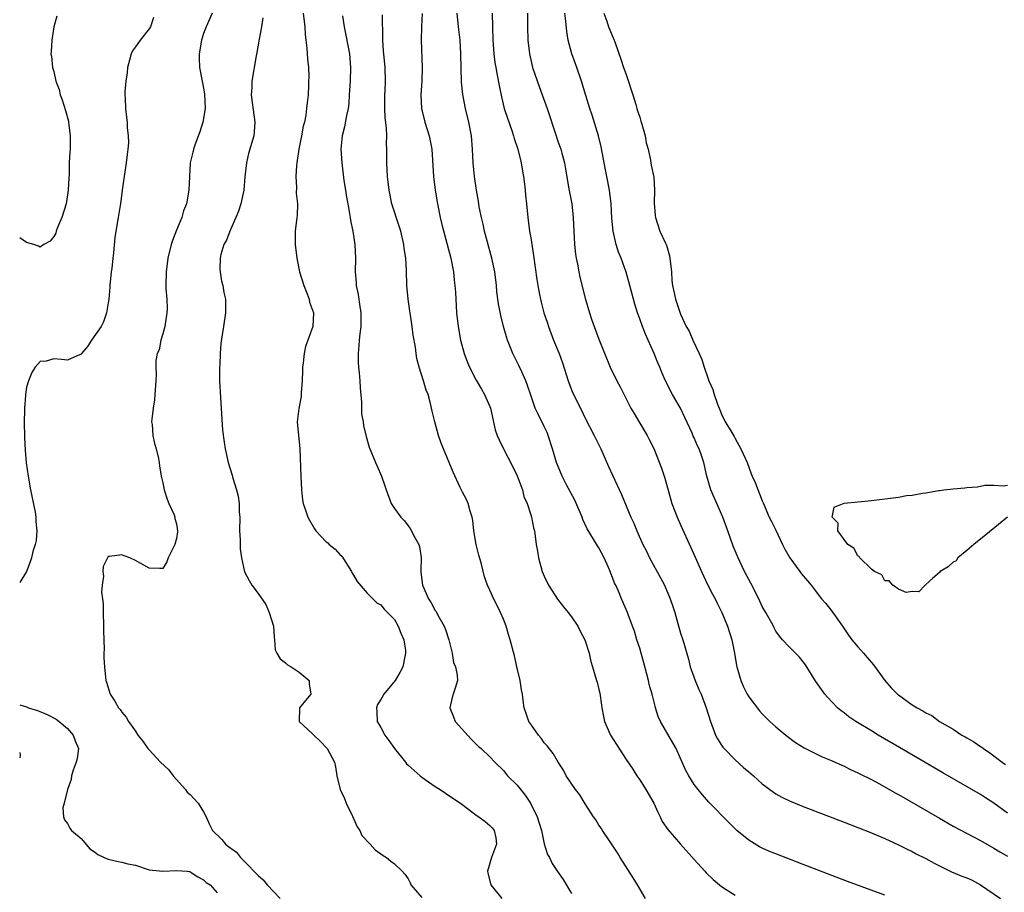
# Model space of a CAD drawing. Units: inches. Extents: x 2622000 to 2625000, y 1473000 to 1476000.
# Drawn here: x 2622000 to 2622145, y 1473922 to 1474050 of the extents above; entities that cross this region are included whole.
import ezdxf

# ---------------------------------------------------------------- set-up
doc = ezdxf.new("R2010")
doc.units = ezdxf.units.IN
doc.header["$MEASUREMENT"] = 0
doc.layers.add('LD26221473_2ft', color=232, linetype='Continuous')

msp = doc.modelspace()

# ---------------------------------------------------------------- linework, layer by layer
at = {"layer": 'LD26221473_2ft'}
for points, elevation in [([(2622005.47, 1474050.53), (2622005.01, 1474049), (2622004.71, 1474047), (2622004.62, 1474045.38), (2622004.57, 1474045), (2622004.65, 1474044.65), (2622004.81, 1474043), (2622005, 1474042.4), (2622005.32, 1474041), (2622005.77, 1474039.77), (2622005.95, 1474039), (2622006.24, 1474038.24), (2622006.72, 1474036.72), (2622007.15, 1474035.15), (2622007.18, 1474035), (2622007.41, 1474033), (2622007.4, 1474031.4), (2622007.39, 1474031), (2622007.36, 1474030.64), (2622007.27, 1474029), (2622007.25, 1474027.25), (2622007.19, 1474026.81), (2622007.12, 1474025), (2622006.8, 1474023), (2622006.2, 1474021), (2622005.53, 1474019.53), (2622005.35, 1474019), (2622005.29, 1474018.7), (2622005, 1474018.18), (2622004.49, 1474017.51), (2622003.55, 1474017), (2622003, 1474016.62), (2622002.76, 1474016.76), (2622002.09, 1474017), (2622001, 1474017.33), (2622000, 1474018)], 10190), ([(2622028.26, 1474051), (2622027.35, 1474049), (2622027, 1474048), (2622026.68, 1474047), (2622026.36, 1474045), (2622026.36, 1474044.36), (2622026.4, 1474043), (2622026.78, 1474041), (2622027, 1474039.98), (2622027.14, 1474039.14), (2622027.2, 1474037), (2622026.9, 1474035), (2622026.46, 1474033.54), (2622025.74, 1474031.74), (2622025.5, 1474031), (2622025.43, 1474030.57), (2622025.04, 1474029), (2622024.81, 1474025), (2622024.46, 1474023), (2622024.05, 1474021.95), (2622023.79, 1474021), (2622023, 1474019.12), (2622022.41, 1474017.59), (2622022.24, 1474017), (2622021.75, 1474015), (2622021.48, 1474013), (2622021.45, 1474011), (2622021.46, 1474010.54), (2622021.58, 1474009), (2622021.63, 1474007.63), (2622021.61, 1474007), (2622021.31, 1474005), (2622021, 1474003.89), (2622020.73, 1474003), (2622020.46, 1474001.54), (2622020.2, 1474001), (2622020, 1474000), (2622019.98, 1473999), (2622020.01, 1473997.99), (2622019.98, 1473997), (2622019.84, 1473995), (2622019.77, 1473994.23), (2622019.57, 1473993), (2622019.38, 1473991.38), (2622019.37, 1473991), (2622019.43, 1473990.57), (2622019.53, 1473989), (2622019.79, 1473987.79), (2622020.04, 1473987), (2622020.38, 1473985.62), (2622020.49, 1473985), (2622020.53, 1473984.53), (2622020.77, 1473983), (2622021, 1473982.04), (2622021.21, 1473981), (2622021.63, 1473979.63), (2622021.89, 1473979), (2622022.66, 1473977.34), (2622022.77, 1473977), (2622022.78, 1473976.78), (2622023, 1473976.02), (2622023.16, 1473975), (2622023.15, 1473974.85), (2622023, 1473973.84), (2622022.76, 1473973), (2622021.81, 1473971), (2622021.58, 1473970.42), (2622021, 1473969.46), (2622020.57, 1473969.43), (2622019, 1473969.49), (2622017, 1473970.65), (2622016.17, 1473971), (2622015.33, 1473971.33), (2622015, 1473971.48), (2622013.2, 1473971.2), (2622013, 1473971.19), (2622012.87, 1473971), (2622012.26, 1473969.75), (2622012.18, 1473969), (2622012.31, 1473968.31), (2622012.09, 1473967), (2622012, 1473966), (2622012.15, 1473965), (2622012.24, 1473964.24), (2622012.24, 1473963), (2622012.31, 1473961), (2622012.3, 1473960.3), (2622012.4, 1473957.6), (2622012.37, 1473957), (2622012.36, 1473956.36), (2622012.44, 1473955), (2622012.65, 1473953), (2622012.74, 1473952.74), (2622013.28, 1473951), (2622013.97, 1473949.97), (2622014.48, 1473949), (2622014.74, 1473948.74), (2622015, 1473948.37), (2622015.63, 1473947.63), (2622015.97, 1473947), (2622017, 1473945.57), (2622017.36, 1473945), (2622018.08, 1473944.08), (2622018.81, 1473943), (2622019, 1473942.82), (2622020.68, 1473941), (2622021.88, 1473939.88), (2622022.55, 1473939), (2622024.33, 1473937), (2622024.6, 1473936.6), (2622025, 1473936.26), (2622025.63, 1473935.63), (2622026.18, 1473935), (2622027, 1473933.71), (2622027.39, 1473933), (2622027.85, 1473931.85), (2622028.32, 1473931), (2622029.66, 1473929.66), (2622030.21, 1473929), (2622030.66, 1473928.66), (2622031, 1473928.38), (2622031.8, 1473927.8), (2622032.41, 1473927), (2622033, 1473926.45), (2622035, 1473924.36), (2622035.75, 1473923.75), (2622036.31, 1473923), (2622038.21, 1473921)], 10186), ([(2622041.61, 1474051), (2622041.85, 1474049), (2622041.91, 1474047.91), (2622042, 1474047), (2622042.14, 1474045.86), (2622042.23, 1474044.23), (2622042.37, 1474043), (2622042.42, 1474041.58), (2622042.41, 1474041), (2622042.37, 1474040.37), (2622042.32, 1474039), (2622042.18, 1474037.82), (2622042.12, 1474037), (2622042, 1474036), (2622041.78, 1474035), (2622041.62, 1474034.38), (2622041.36, 1474033), (2622040.96, 1474031), (2622040.66, 1474029), (2622040.62, 1474028.62), (2622040.53, 1474027), (2622040.63, 1474025.37), (2622040.58, 1474024.58), (2622040.77, 1474023), (2622040.72, 1474021.28), (2622040.67, 1474021), (2622040.44, 1474019), (2622040.41, 1474017.59), (2622040.44, 1474017), (2622040.67, 1474015), (2622041.09, 1474013), (2622041.7, 1474011), (2622042.21, 1474009.79), (2622042.49, 1474009), (2622042.56, 1474008.56), (2622043, 1474007.36), (2622043.1, 1474007), (2622043.01, 1474005), (2622041.97, 1474002.03), (2622041.77, 1474001), (2622041.63, 1473999.63), (2622041.52, 1473999), (2622041.49, 1473998.51), (2622041.45, 1473997), (2622041.31, 1473995.31), (2622041.29, 1473994.71), (2622040.96, 1473992.96), (2622040.74, 1473991), (2622041.14, 1473987), (2622041.26, 1473983), (2622041.35, 1473981), (2622041.51, 1473979.51), (2622041.62, 1473979), (2622041.96, 1473978.04), (2622042.3, 1473977), (2622042.54, 1473976.54), (2622043.29, 1473975.29), (2622043.47, 1473975), (2622045, 1473973.39), (2622045.22, 1473973.22), (2622045.43, 1473973), (2622046.29, 1473972.29), (2622047, 1473971.5), (2622047.27, 1473971.27), (2622048.71, 1473969), (2622048.78, 1473968.78), (2622049, 1473968.45), (2622049.53, 1473967.53), (2622051, 1473965.83), (2622052.41, 1473964.42), (2622053, 1473964.1), (2622053.49, 1473963.49), (2622054, 1473963), (2622055, 1473961.95), (2622055.56, 1473961), (2622055.95, 1473959.95), (2622056.38, 1473959), (2622056.61, 1473957.39), (2622056.65, 1473957), (2622056.54, 1473956.54), (2622056.23, 1473955), (2622055.8, 1473954.2), (2622055.11, 1473953), (2622053.47, 1473951), (2622053, 1473950.2), (2622052.53, 1473949.47), (2622052.35, 1473949), (2622052.43, 1473948.43), (2622052.48, 1473947), (2622053, 1473946.12), (2622053.61, 1473945), (2622054.2, 1473944.2), (2622055, 1473943.01), (2622056.64, 1473941), (2622056.78, 1473940.78), (2622057, 1473940.57), (2622058.8, 1473939), (2622059, 1473938.84), (2622061, 1473937.45), (2622061.71, 1473937), (2622062.48, 1473936.48), (2622063, 1473936.1), (2622064.69, 1473935), (2622065.93, 1473934.07), (2622067, 1473933.24), (2622067.38, 1473933), (2622068.3, 1473932.3), (2622069, 1473931.74), (2622069.36, 1473931.36), (2622069.65, 1473931), (2622069.9, 1473929.9), (2622069.98, 1473929), (2622069.27, 1473927), (2622068.66, 1473925), (2622068.71, 1473924.71), (2622069.14, 1473923), (2622070.77, 1473921)], 10182), ([(2622047.4, 1474050.6), (2622047.63, 1474049), (2622048.4, 1474045), (2622048.56, 1474043), (2622048.49, 1474041), (2622048.38, 1474039), (2622048.29, 1474037.71), (2622048.2, 1474037), (2622047.95, 1474035.95), (2622047.69, 1474034.31), (2622047.34, 1474033), (2622047.14, 1474031), (2622047.27, 1474029), (2622047.58, 1474026.42), (2622047.8, 1474025), (2622047.98, 1474023.98), (2622048.14, 1474023), (2622048.43, 1474021.57), (2622048.52, 1474021), (2622048.56, 1474020.56), (2622048.9, 1474019), (2622049.19, 1474017), (2622049.28, 1474015), (2622049.25, 1474013), (2622049.39, 1474011.39), (2622049.4, 1474011), (2622049.67, 1474009.67), (2622049.94, 1474007.94), (2622050.06, 1474007), (2622050.06, 1474005), (2622049.92, 1474003.92), (2622049.82, 1474003), (2622049.79, 1474002.21), (2622049.67, 1474001), (2622049.68, 1473999.68), (2622049.74, 1473999), (2622049.84, 1473998.16), (2622049.92, 1473997), (2622049.96, 1473995.96), (2622050.15, 1473993.85), (2622050.18, 1473992.18), (2622050.4, 1473991), (2622050.45, 1473990.45), (2622050.85, 1473988.85), (2622051.29, 1473987.29), (2622052.23, 1473985), (2622052.49, 1473984.49), (2622053.12, 1473983), (2622053.57, 1473981.57), (2622053.78, 1473981), (2622054.54, 1473979), (2622055, 1473978.28), (2622055.95, 1473977), (2622056.47, 1473976.47), (2622057, 1473975.73), (2622057.32, 1473975.32), (2622057.99, 1473974.01), (2622058.57, 1473973), (2622058.69, 1473972.69), (2622058.93, 1473971), (2622058.86, 1473969.14), (2622058.9, 1473968.9), (2622059.14, 1473967), (2622060.02, 1473965), (2622060.4, 1473964.4), (2622061, 1473963.3), (2622061.13, 1473963.13), (2622061.39, 1473962.61), (2622062.28, 1473961), (2622062.49, 1473960.49), (2622062.97, 1473959), (2622063.47, 1473957), (2622063.67, 1473955.67), (2622063.97, 1473955), (2622064.23, 1473953.77), (2622064.24, 1473953), (2622063.9, 1473951.9), (2622063.64, 1473951), (2622063.48, 1473950.52), (2622063.13, 1473949), (2622063.69, 1473947.69), (2622063.92, 1473947), (2622066.33, 1473944.33), (2622067.34, 1473943.34), (2622067.73, 1473943), (2622069, 1473941.81), (2622069.73, 1473941), (2622071, 1473939.77), (2622071.61, 1473939), (2622073, 1473937.62), (2622074.18, 1473936.18), (2622074.96, 1473935), (2622075.97, 1473933), (2622076.58, 1473931), (2622077, 1473929.04), (2622077.48, 1473927.48), (2622077.75, 1473927), (2622078.16, 1473926.16), (2622078.95, 1473924.95), (2622079.77, 1473923.77), (2622081, 1473921.75)], 10180), ([(2622091.87, 1473921), (2622090.69, 1473923), (2622090.03, 1473924.03), (2622088.14, 1473927), (2622087.73, 1473927.73), (2622086.55, 1473929.45), (2622085.52, 1473931), (2622085.34, 1473931.34), (2622085, 1473931.79), (2622084.54, 1473932.54), (2622084.22, 1473933), (2622083, 1473934.92), (2622082.2, 1473936.2), (2622081.6, 1473937), (2622080.22, 1473939), (2622079.82, 1473939.82), (2622079.01, 1473941), (2622078.3, 1473942.3), (2622077.41, 1473943.41), (2622077, 1473943.86), (2622076.53, 1473944.53), (2622076.14, 1473945), (2622075, 1473946.6), (2622074.74, 1473947), (2622074.3, 1473948.3), (2622074.04, 1473949), (2622073.92, 1473950.08), (2622073.79, 1473951), (2622073.66, 1473951.66), (2622073.45, 1473953), (2622073, 1473954.81), (2622072.62, 1473956.62), (2622072.01, 1473959), (2622071.76, 1473959.76), (2622071.38, 1473961), (2622071, 1473962.01), (2622070.59, 1473963), (2622069.4, 1473965.4), (2622069, 1473966.29), (2622068.65, 1473967), (2622068.21, 1473968.21), (2622067.71, 1473970.29), (2622067.39, 1473971.39), (2622066.98, 1473972.98), (2622066.65, 1473975), (2622066.51, 1473976.51), (2622066.41, 1473977), (2622066.11, 1473977.89), (2622065.81, 1473979), (2622065.57, 1473979.57), (2622065, 1473980.66), (2622064.67, 1473981.33), (2622063.61, 1473983.61), (2622062.2, 1473987), (2622061.88, 1473987.87), (2622061.48, 1473989), (2622060.92, 1473991), (2622060.55, 1473992.54), (2622060.32, 1473993.68), (2622059.94, 1473995), (2622059.65, 1473995.65), (2622059.27, 1473997), (2622058.61, 1473999), (2622058.29, 1474000.29), (2622058.17, 1474001), (2622058.07, 1474001.93), (2622057.73, 1474003.73), (2622057.59, 1474005), (2622057.3, 1474007), (2622057.28, 1474007.28), (2622057.01, 1474009), (2622056.82, 1474011), (2622056.79, 1474013.21), (2622056.69, 1474015), (2622056.45, 1474016.45), (2622056.4, 1474017), (2622055.93, 1474019), (2622055.71, 1474019.71), (2622054.62, 1474023), (2622054.21, 1474025), (2622053.99, 1474027), (2622053.88, 1474029), (2622053.87, 1474029.87), (2622053.88, 1474031), (2622053.84, 1474031.84), (2622053.87, 1474033), (2622053.84, 1474034.16), (2622053.66, 1474035.66), (2622053.59, 1474037), (2622053.59, 1474039), (2622053.63, 1474039.63), (2622053.67, 1474041), (2622053.63, 1474043), (2622053.44, 1474045), (2622053.42, 1474045.42), (2622053.28, 1474047), (2622053.3, 1474047.3), (2622053.27, 1474050.73)], 10178), ([(2622059.07, 1474050.93), (2622058.98, 1474048.98), (2622058.93, 1474047), (2622059.05, 1474043), (2622059.01, 1474041), (2622058.89, 1474039), (2622058.97, 1474037), (2622059.46, 1474035), (2622060.09, 1474033), (2622060.49, 1474031), (2622060.61, 1474029.39), (2622060.75, 1474027), (2622061, 1474025), (2622061.32, 1474023), (2622061.71, 1474021), (2622061.96, 1474019.96), (2622062.76, 1474017), (2622063.26, 1474015), (2622063.66, 1474013), (2622063.79, 1474011.79), (2622063.89, 1474011), (2622063.96, 1474010.04), (2622064.04, 1474008.04), (2622064.12, 1474007), (2622064.36, 1474005), (2622064.72, 1474003), (2622065.26, 1474001), (2622065.71, 1473999.71), (2622066.03, 1473999), (2622067, 1473997.08), (2622067.76, 1473995.76), (2622068.22, 1473995), (2622069, 1473993.24), (2622069.09, 1473993), (2622069.81, 1473989.81), (2622070.08, 1473989), (2622070.36, 1473988.36), (2622071, 1473987), (2622072.36, 1473984.36), (2622073, 1473983.04), (2622073.8, 1473981), (2622074.01, 1473980.01), (2622074.48, 1473979), (2622075, 1473977.31), (2622075.12, 1473977), (2622075.42, 1473975.42), (2622075.54, 1473975), (2622075.81, 1473973), (2622075.99, 1473971.99), (2622076.15, 1473971), (2622076.69, 1473969), (2622077, 1473968.31), (2622077.61, 1473967), (2622078.16, 1473966.16), (2622078.96, 1473964.96), (2622079.84, 1473963.84), (2622080.52, 1473963), (2622081, 1473962.38), (2622081.92, 1473961), (2622082.25, 1473960.25), (2622082.96, 1473959), (2622083.57, 1473957), (2622083.81, 1473955.81), (2622084.07, 1473955), (2622084.64, 1473953), (2622084.74, 1473952.74), (2622085, 1473951.71), (2622085.13, 1473951.13), (2622085.41, 1473949.41), (2622085.45, 1473949), (2622085.71, 1473947.71), (2622085.83, 1473947), (2622086.73, 1473945), (2622087.62, 1473943.62), (2622089, 1473941.43), (2622089.97, 1473939.97), (2622090.58, 1473939), (2622091, 1473938.43), (2622091.92, 1473937), (2622093.07, 1473935), (2622093.67, 1473933.67), (2622094.02, 1473933), (2622094.32, 1473932.32), (2622095.12, 1473931.12), (2622096.98, 1473928.98), (2622099, 1473926.71), (2622100.57, 1473925), (2622100.77, 1473924.77), (2622101.77, 1473923.77), (2622103, 1473922.74), (2622103.67, 1473922.33), (2622105, 1473921.47)], 10176), ([(2622127, 1473921.47), (2622121.51, 1473923.51), (2622115, 1473926), (2622111, 1473927.54), (2622109.96, 1473927.96), (2622109, 1473928.39), (2622108.59, 1473928.59), (2622107, 1473929.55), (2622105.27, 1473931), (2622105, 1473931.24), (2622104.12, 1473932.12), (2622101.15, 1473935.15), (2622100.2, 1473936.2), (2622099.56, 1473937), (2622099, 1473937.75), (2622098.22, 1473939), (2622097.77, 1473939.77), (2622097, 1473941.57), (2622096.33, 1473943), (2622095.86, 1473943.86), (2622094.03, 1473947), (2622093.72, 1473947.72), (2622093.34, 1473949), (2622093.25, 1473949.25), (2622092.81, 1473951), (2622092.4, 1473952.4), (2622092.28, 1473953), (2622092.07, 1473953.93), (2622091.62, 1473955.62), (2622091.23, 1473957), (2622091, 1473957.75), (2622090.59, 1473959), (2622090.25, 1473960.25), (2622089.95, 1473961), (2622089.31, 1473962.69), (2622089.21, 1473963), (2622088.34, 1473965), (2622087.9, 1473966.1), (2622087.49, 1473967), (2622087.32, 1473967.32), (2622087, 1473968.14), (2622086.74, 1473968.74), (2622086.66, 1473969), (2622086.4, 1473969.6), (2622085.77, 1473971), (2622085, 1473972.47), (2622084.79, 1473972.79), (2622084.22, 1473973.78), (2622083.3, 1473975.3), (2622082.65, 1473976.65), (2622082.54, 1473977), (2622081.47, 1473979.47), (2622080.26, 1473981.74), (2622079.63, 1473983), (2622078.81, 1473985), (2622078.22, 1473987), (2622077.58, 1473989), (2622077.41, 1473989.41), (2622077, 1473990.29), (2622076.09, 1473992.09), (2622075.66, 1473993), (2622075, 1473994.9), (2622074.49, 1473996.49), (2622074.3, 1473997), (2622073.68, 1473998.32), (2622073.26, 1473999.26), (2622072.39, 1474001), (2622071.62, 1474003), (2622071.46, 1474003.46), (2622071.03, 1474005), (2622070.62, 1474006.62), (2622070.3, 1474008.3), (2622070.05, 1474010.05), (2622069.96, 1474011), (2622069.72, 1474013), (2622069.32, 1474015), (2622068.22, 1474019), (2622068.02, 1474020.02), (2622067.77, 1474021), (2622067.45, 1474022.55), (2622067.36, 1474023.36), (2622067.03, 1474025), (2622066.73, 1474027), (2622066.54, 1474029), (2622066.45, 1474031), (2622066.29, 1474033), (2622065.92, 1474035), (2622065.43, 1474037), (2622065.04, 1474039.04), (2622064.85, 1474040.85), (2622064.76, 1474045), (2622064.63, 1474047), (2622064.39, 1474049), (2622064.19, 1474051)], 10174), ([(2622069.35, 1474051), (2622069.39, 1474049), (2622069.46, 1474047), (2622069.59, 1474045), (2622069.75, 1474043.75), (2622069.87, 1474043), (2622070.1, 1474041.9), (2622070.37, 1474040.37), (2622070.72, 1474038.72), (2622071.13, 1474037), (2622071.58, 1474035.58), (2622072.22, 1474033.78), (2622072.48, 1474033), (2622072.59, 1474032.59), (2622073.12, 1474031), (2622073.6, 1474029), (2622073.8, 1474027.8), (2622073.96, 1474027), (2622074.11, 1474025.89), (2622074.21, 1474025), (2622074.25, 1474024.25), (2622074.4, 1474023), (2622074.57, 1474021), (2622074.83, 1474019), (2622075, 1474017.98), (2622075.39, 1474015.39), (2622075.89, 1474011.89), (2622076.04, 1474011), (2622076.31, 1474009.69), (2622076.43, 1474009), (2622076.54, 1474008.54), (2622076.95, 1474007), (2622077.45, 1474005.45), (2622077.61, 1474005), (2622078.37, 1474003), (2622079.17, 1474001), (2622079.65, 1473999.65), (2622080.5, 1473997), (2622081, 1473995.7), (2622081.21, 1473995.21), (2622082.29, 1473993), (2622083, 1473991.51), (2622084.34, 1473989), (2622085.32, 1473987), (2622086.42, 1473984.42), (2622087.04, 1473983.04), (2622088.33, 1473980.33), (2622089.7, 1473977), (2622090.12, 1473976.12), (2622090.58, 1473975), (2622091.46, 1473973), (2622091.98, 1473971.98), (2622092.43, 1473971), (2622094.06, 1473968.06), (2622094.62, 1473967), (2622095.48, 1473965), (2622095.85, 1473963.85), (2622096.14, 1473963), (2622096.61, 1473961.39), (2622097, 1473959.96), (2622097.31, 1473959), (2622098.14, 1473956.14), (2622098.42, 1473955), (2622099.12, 1473953), (2622099.68, 1473951.68), (2622100, 1473951), (2622100.78, 1473949), (2622101.38, 1473947), (2622102.13, 1473945), (2622102.43, 1473944.43), (2622103, 1473943.53), (2622103.22, 1473943.22), (2622103.4, 1473943), (2622105, 1473941.34), (2622106.24, 1473940.24), (2622107, 1473939.58), (2622107.71, 1473939), (2622109, 1473937.86), (2622110.62, 1473936.62), (2622111, 1473936.38), (2622111.88, 1473935.88), (2622113, 1473935.33), (2622113.8, 1473935), (2622115, 1473934.52), (2622121, 1473932.23), (2622125, 1473930.64), (2622127, 1473929.79), (2622129, 1473928.89), (2622130.25, 1473928.25), (2622131, 1473927.91), (2622131.58, 1473927.58), (2622133, 1473926.87), (2622134.2, 1473926.2), (2622136.87, 1473924.87), (2622137, 1473924.83), (2622138.28, 1473924.28), (2622139, 1473924.05), (2622139.72, 1473923.72), (2622141, 1473923), (2622143.95, 1473921)], 10172), ([(2622074.53, 1474051), (2622074.54, 1474049), (2622074.6, 1474047), (2622074.81, 1474045), (2622075, 1474044.15), (2622075.29, 1474043), (2622076.24, 1474040.24), (2622076.7, 1474039), (2622077.4, 1474037), (2622078.75, 1474033), (2622079, 1474032.21), (2622079.42, 1474031), (2622079.56, 1474030.44), (2622079.95, 1474029), (2622080.13, 1474028.13), (2622080.57, 1474025.43), (2622081.02, 1474023), (2622081.24, 1474021), (2622081.42, 1474017), (2622081.58, 1474015.58), (2622081.67, 1474015), (2622081.85, 1474014.15), (2622082.07, 1474013), (2622082.23, 1474012.23), (2622083, 1474009.13), (2622083.62, 1474007), (2622083.94, 1474006.06), (2622084.31, 1474005), (2622085, 1474003.14), (2622086.68, 1473999), (2622087.66, 1473997), (2622088.13, 1473996.13), (2622089, 1473994.37), (2622089.72, 1473993), (2622090.19, 1473992.19), (2622091, 1473990.81), (2622092.09, 1473989), (2622092.41, 1473988.41), (2622093.06, 1473987.06), (2622094.19, 1473984.19), (2622094.7, 1473982.71), (2622095.74, 1473979), (2622096.5, 1473977), (2622097, 1473975.85), (2622098.53, 1473972.53), (2622099.14, 1473971.14), (2622100.06, 1473969), (2622100.36, 1473968.36), (2622101, 1473967), (2622101.68, 1473965.68), (2622102.07, 1473965), (2622102.37, 1473964.37), (2622103.08, 1473963), (2622103.89, 1473961), (2622104.54, 1473959), (2622104.93, 1473957), (2622105.2, 1473955.2), (2622105.24, 1473955), (2622105.83, 1473953), (2622106.2, 1473952.2), (2622106.79, 1473951), (2622107, 1473950.62), (2622108.57, 1473948.57), (2622109, 1473948.09), (2622110.12, 1473947), (2622111, 1473946.21), (2622112.45, 1473945), (2622113.89, 1473943.89), (2622115.12, 1473943.12), (2622117, 1473942.17), (2622117.79, 1473941.79), (2622119, 1473941.29), (2622121, 1473940.41), (2622121.93, 1473939.93), (2622123, 1473939.46), (2622123.3, 1473939.3), (2622125, 1473938.45), (2622126.18, 1473937.82), (2622128.51, 1473936.51), (2622129, 1473936.25), (2622135, 1473932.78), (2622137, 1473931.64), (2622141, 1473929.54), (2622143, 1473928.39), (2622143.86, 1473927.86), (2622145, 1473927.24)], 10170), ([(2622145, 1473933.52), (2622143, 1473935), (2622141.77, 1473935.77), (2622141, 1473936.29), (2622135.47, 1473939.47), (2622129.15, 1473943.15), (2622126, 1473945), (2622125, 1473945.6), (2622122.71, 1473947), (2622121.69, 1473947.69), (2622121, 1473948.24), (2622120.55, 1473948.55), (2622120.03, 1473949), (2622118.55, 1473950.55), (2622118.18, 1473951), (2622117.67, 1473951.67), (2622116.87, 1473952.87), (2622115.33, 1473955.33), (2622115, 1473955.77), (2622114.45, 1473956.45), (2622113, 1473957.89), (2622111.98, 1473959), (2622111.52, 1473959.52), (2622111, 1473960.27), (2622110.74, 1473960.74), (2622110.62, 1473961), (2622109.52, 1473963), (2622109, 1473963.89), (2622108.48, 1473965), (2622107.3, 1473967.3), (2622107, 1473967.83), (2622106.4, 1473969), (2622105.44, 1473971), (2622105, 1473972.07), (2622104.74, 1473972.74), (2622103.95, 1473975), (2622103.2, 1473977), (2622102.3, 1473979), (2622101.46, 1473981), (2622100.87, 1473983), (2622100.4, 1473985), (2622100.1, 1473985.9), (2622099.71, 1473987), (2622099.47, 1473987.47), (2622099, 1473988.62), (2622098.87, 1473988.87), (2622098.7, 1473989.3), (2622097.64, 1473991.64), (2622097, 1473993), (2622095.81, 1473995), (2622094.78, 1473997), (2622094.24, 1473998.24), (2622093.94, 1473999), (2622093.65, 1473999.65), (2622093.14, 1474001), (2622092.25, 1474003), (2622091.85, 1474003.85), (2622091.4, 1474005), (2622091, 1474006.13), (2622090.66, 1474007), (2622090.27, 1474008.27), (2622090.07, 1474009), (2622089.57, 1474011), (2622089, 1474012.97), (2622088.27, 1474015), (2622087.89, 1474015.89), (2622087.56, 1474017), (2622087.09, 1474019), (2622086.91, 1474020.91), (2622086.8, 1474023), (2622086.56, 1474025), (2622086.19, 1474027), (2622085.98, 1474027.98), (2622085.36, 1474031.36), (2622084.96, 1474033), (2622084.02, 1474036.02), (2622083.67, 1474037), (2622083.09, 1474038.91), (2622082.48, 1474041), (2622081.78, 1474043), (2622081.56, 1474043.56), (2622081.03, 1474045), (2622080.5, 1474047), (2622080.29, 1474048.29), (2622080.18, 1474049.82), (2622080.03, 1474051)], 10168), ([(2622085.76, 1474051), (2622086.19, 1474049.81), (2622086.44, 1474049), (2622087.27, 1474047), (2622087.39, 1474046.61), (2622088.25, 1474044.25), (2622088.62, 1474043), (2622089, 1474041.97), (2622089.99, 1474039), (2622090.43, 1474037.57), (2622090.6, 1474037), (2622090.67, 1474036.67), (2622091, 1474035.74), (2622091.15, 1474035.15), (2622091.32, 1474034.68), (2622091.78, 1474033), (2622091.95, 1474031.95), (2622092.23, 1474031), (2622092.61, 1474029.39), (2622092.69, 1474028.69), (2622093, 1474027.35), (2622093.07, 1474026.93), (2622093.17, 1474025), (2622093.11, 1474023.11), (2622093.28, 1474021.28), (2622093.33, 1474021), (2622093.97, 1474019), (2622094.77, 1474017.23), (2622094.93, 1474016.93), (2622095.36, 1474015.36), (2622095.44, 1474015), (2622095.66, 1474013), (2622095.74, 1474011.74), (2622095.81, 1474011), (2622096.06, 1474009.94), (2622096.24, 1474009), (2622097, 1474006.78), (2622097.84, 1474005), (2622098.28, 1474004.28), (2622098.78, 1474003), (2622099.71, 1474001), (2622100.13, 1474000.13), (2622100.48, 1473999), (2622101, 1473997.44), (2622101.16, 1473997), (2622101.73, 1473995.73), (2622101.95, 1473995), (2622102.4, 1473993.6), (2622102.76, 1473992.76), (2622103, 1473992.12), (2622103.55, 1473991), (2622104.36, 1473989.64), (2622104.85, 1473988.85), (2622105, 1473988.55), (2622105.56, 1473987.56), (2622105.86, 1473987), (2622106.75, 1473985), (2622107.35, 1473983.35), (2622107.53, 1473983), (2622107.93, 1473982.07), (2622109, 1473979.38), (2622109.1, 1473979.1), (2622110, 1473977), (2622110.34, 1473976.34), (2622111, 1473975.07), (2622111.97, 1473973), (2622112.31, 1473972.31), (2622113.02, 1473971.02), (2622114.49, 1473969), (2622114.71, 1473968.71), (2622115.64, 1473967.64), (2622116.16, 1473967), (2622117.7, 1473965), (2622118.3, 1473964.3), (2622119.2, 1473963.2), (2622120.78, 1473961), (2622121.67, 1473959.67), (2622122.15, 1473959), (2622123, 1473957.93), (2622123.86, 1473957), (2622124.39, 1473956.39), (2622125.33, 1473955.33), (2622127, 1473953.03), (2622127.92, 1473951.92), (2622128.85, 1473951), (2622129, 1473950.88), (2622131, 1473949.43), (2622131.71, 1473949), (2622132.55, 1473948.55), (2622133, 1473948.24), (2622133.87, 1473947.87), (2622135.02, 1473947), (2622137, 1473945.87), (2622138.29, 1473945), (2622138.75, 1473944.75), (2622139, 1473944.59), (2622140.02, 1473944.02), (2622141, 1473943.32), (2622141.2, 1473943.2), (2622141.44, 1473943), (2622142.41, 1473942.41), (2622144.2, 1473941), (2622144.68, 1473940.68)], 10166), ([(2622019.63, 1474050.37), (2622019.2, 1474049), (2622019, 1474048.67), (2622017.68, 1474047), (2622017, 1474046.05), (2622016.55, 1474045.45), (2622016.34, 1474045), (2622016.11, 1474044.11), (2622015.8, 1474043), (2622015.75, 1474042.25), (2622015.57, 1474041), (2622015.45, 1474039.45), (2622015.45, 1474039), (2622015.49, 1474038.51), (2622015.54, 1474037), (2622015.7, 1474035.7), (2622015.75, 1474035), (2622015.78, 1474034.22), (2622015.93, 1474033), (2622015.96, 1474031.96), (2622015.89, 1474031), (2622015.76, 1474030.24), (2622015.65, 1474029), (2622015.31, 1474027), (2622015.3, 1474026.7), (2622015.04, 1474025), (2622014.81, 1474023), (2622014.76, 1474022.76), (2622014.47, 1474021), (2622014.11, 1474019), (2622013.97, 1474018.03), (2622013.79, 1474015.79), (2622013.66, 1474015), (2622013.52, 1474013.52), (2622013.43, 1474013), (2622013.25, 1474011), (2622013.25, 1474010.75), (2622013.08, 1474009), (2622013, 1474008.45), (2622012.75, 1474007), (2622012.32, 1474005.68), (2622011.94, 1474005), (2622010.54, 1474003), (2622009.94, 1474002.06), (2622009.05, 1474001), (2622009, 1474000.92), (2622008.89, 1474000.89), (2622007, 1474000.02), (2622006.13, 1474000.13), (2622005, 1474000.22), (2622003.89, 1473999.89), (2622003, 1473999.83), (2622002.29, 1473999), (2622001.76, 1473998.24), (2622001.27, 1473997), (2622001, 1473996.07), (2622000.84, 1473995), (2622000.84, 1473994.84), (2622000.69, 1473993), (2622000.7, 1473992.7), (2622000.64, 1473991), (2622000.7, 1473988.7), (2622000.82, 1473986.82), (2622000.97, 1473984.97), (2622001.22, 1473983), (2622001.58, 1473981), (2622002.28, 1473977.72), (2622002.38, 1473977), (2622002.36, 1473976.36), (2622002.53, 1473975), (2622002.44, 1473973.56), (2622002.29, 1473973), (2622001.95, 1473971.95), (2622001.72, 1473971), (2622001.55, 1473970.45), (2622001, 1473969), (2622000, 1473967.41)], 10188), ([(2622035.7, 1474050.3), (2622035.51, 1474049), (2622035.15, 1474047.15), (2622035.12, 1474046.88), (2622034.81, 1474045.19), (2622034.7, 1474044.7), (2622034.09, 1474041), (2622034.05, 1474040.05), (2622033.99, 1474039), (2622034.11, 1474037.89), (2622034.51, 1474035), (2622034.42, 1474033.58), (2622034.36, 1474033), (2622033.6, 1474030.4), (2622033.27, 1474029), (2622033.06, 1474026.94), (2622032.9, 1474025), (2622032.46, 1474023), (2622032.1, 1474021.9), (2622031.74, 1474021), (2622031, 1474019.33), (2622030.84, 1474019), (2622030.34, 1474017.66), (2622029.97, 1474017), (2622029.54, 1474015.54), (2622029.44, 1474015), (2622029.39, 1474013.39), (2622029.42, 1474013), (2622029.64, 1474011.64), (2622029.8, 1474011), (2622029.97, 1474009.97), (2622030.2, 1474009), (2622030.2, 1474008.2), (2622030.23, 1474007), (2622029.91, 1474005), (2622029.74, 1474003.74), (2622029.5, 1474002.5), (2622029.43, 1474001), (2622029.39, 1473999.39), (2622029.34, 1473999), (2622029.35, 1473997.35), (2622029.33, 1473997), (2622029.46, 1473994.54), (2622029.78, 1473989.78), (2622029.99, 1473987.99), (2622030.16, 1473987), (2622030.61, 1473985), (2622031.17, 1473983.17), (2622031.3, 1473982.7), (2622031.83, 1473981), (2622032.08, 1473980.08), (2622032.21, 1473979), (2622032.21, 1473977.79), (2622032.29, 1473977), (2622032.27, 1473975), (2622032.36, 1473973.64), (2622032.36, 1473972.36), (2622032.57, 1473971), (2622032.98, 1473968.98), (2622033.68, 1473967.68), (2622034.08, 1473967), (2622035, 1473965.78), (2622036.15, 1473964.15), (2622036.63, 1473963), (2622037.23, 1473961), (2622037.35, 1473959.35), (2622037.4, 1473959), (2622037.52, 1473957.52), (2622037.73, 1473957), (2622038.21, 1473956.21), (2622039, 1473955.6), (2622039.32, 1473955.32), (2622039.85, 1473955), (2622041, 1473954.23), (2622042.48, 1473953), (2622042.5, 1473952.5), (2622042.74, 1473951), (2622041.94, 1473950.06), (2622041.06, 1473949), (2622041.04, 1473947), (2622043, 1473945.2), (2622043.17, 1473945), (2622044.1, 1473944.1), (2622045.15, 1473943), (2622046.23, 1473941), (2622046.35, 1473940.35), (2622046.55, 1473939), (2622047.06, 1473937), (2622047.69, 1473935.69), (2622047.94, 1473935), (2622048.8, 1473933.2), (2622048.89, 1473933), (2622048.91, 1473932.91), (2622049, 1473932.75), (2622049.53, 1473931.53), (2622049.9, 1473931), (2622050.23, 1473930.23), (2622051.46, 1473929), (2622052.15, 1473928.15), (2622053.33, 1473927.33), (2622053.86, 1473927), (2622054.47, 1473926.47), (2622055, 1473926.1), (2622056.14, 1473925), (2622056.55, 1473924.55), (2622057, 1473923.91), (2622057.32, 1473923.32), (2622057.41, 1473923), (2622059, 1473921.13)], 10184), ([(2622145, 1473977), (2622141, 1473973.77), (2622140.6, 1473973.4), (2622140.04, 1473973), (2622139, 1473972.09), (2622137.7, 1473971), (2622137.44, 1473970.56), (2622137, 1473970.37), (2622136.28, 1473969.72), (2622135.12, 1473969), (2622135, 1473968.88), (2622134.03, 1473968.03), (2622133, 1473967.09), (2622132.89, 1473967), (2622131.97, 1473966.03), (2622131, 1473966.06), (2622130.09, 1473965.91), (2622129, 1473966.43), (2622128.15, 1473967), (2622127.63, 1473967.63), (2622127, 1473967.65), (2622126.54, 1473968.54), (2622125.48, 1473969), (2622125, 1473969.33), (2622123.33, 1473971), (2622123.23, 1473971.23), (2622123, 1473971.3), (2622122.45, 1473972.45), (2622121.55, 1473973), (2622121, 1473973.71), (2622120.09, 1473975), (2622120.12, 1473976.12), (2622119.24, 1473977), (2622119.53, 1473978.47), (2622121, 1473979.04), (2622123, 1473979.26), (2622125, 1473979.44), (2622129, 1473979.94), (2622130.15, 1473980.15), (2622131, 1473980.24), (2622132.49, 1473980.49), (2622133, 1473980.54), (2622134.89, 1473980.89), (2622135, 1473980.89), (2622135.62, 1473981), (2622137, 1473981.17), (2622138.7, 1473981.3), (2622139, 1473981.36), (2622140.56, 1473981.44), (2622141.68, 1473981.68), (2622143, 1473981.68), (2622144.41, 1473981.59), (2622145, 1473981.69)], 10164), ([(2622000, 1473949.45), (2622001, 1473949.13), (2622001.31, 1473949), (2622002.61, 1473948.61), (2622004.04, 1473948.04), (2622005.35, 1473947.35), (2622005.8, 1473947), (2622007, 1473945.94), (2622007.87, 1473945), (2622008.14, 1473944.14), (2622008.61, 1473943), (2622008.42, 1473941.58), (2622008.28, 1473941), (2622007.85, 1473939.85), (2622007.59, 1473939), (2622007.55, 1473938.45), (2622007, 1473937), (2622006.52, 1473935), (2622006.33, 1473934.33), (2622006.44, 1473933), (2622006.57, 1473932.57), (2622007, 1473932), (2622007.34, 1473931.34), (2622007.6, 1473931), (2622009, 1473929.79), (2622010.29, 1473928.29), (2622011, 1473927.85), (2622011.46, 1473927.46), (2622012.4, 1473927), (2622013, 1473926.77), (2622014.44, 1473926.44), (2622015, 1473926.36), (2622015.89, 1473926.11), (2622017, 1473925.88), (2622019, 1473925.22), (2622021.01, 1473925.01), (2622023, 1473925.13), (2622024.6, 1473925), (2622024.96, 1473924.96), (2622025, 1473924.94), (2622026.17, 1473924.17), (2622027, 1473923.73), (2622027.35, 1473923.35), (2622027.97, 1473923), (2622029, 1473921.81)], 10188), ([(2622000, 1473942.42), (2622000.06, 1473942.06), (2622000, 1473941.67)], 10190)]:
    msp.add_lwpolyline(points, dxfattribs=dict(at, elevation=elevation))

doc.saveas('drawing.dxf')
